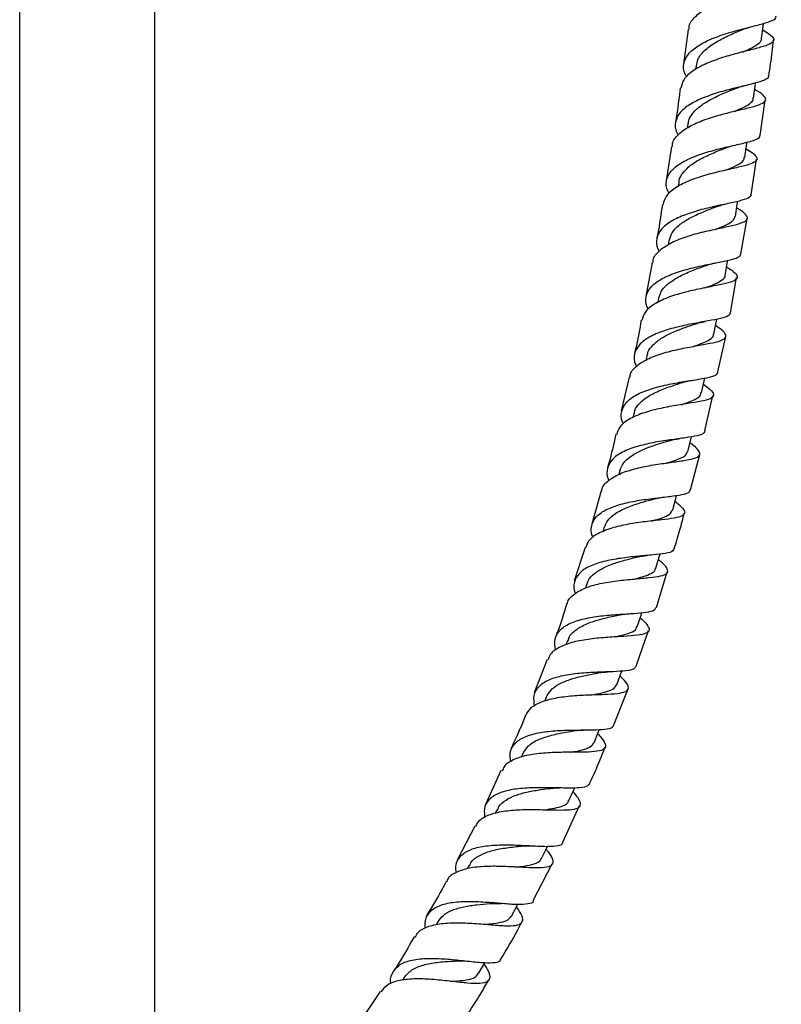
# Model space of a CAD drawing. Units: millimetres. Extents: x 36 to 2768, y 46 to 2071.
# Drawn here: x 1508 to 1632, y 1078 to 1239 of the extents above; entities that cross this region are included whole.
import ezdxf

# ---------------------------------------------------------------- set-up
doc = ezdxf.new("R2010")
doc.units = ezdxf.units.MM
doc.header["$LTSCALE"] = 10

msp = doc.modelspace()

# ---------------------------------------------------------------- linework, layer by layer
at = {"color": 7, "linetype": 'Continuous', "lineweight": 25}
for p, q in [((1507.98, 1335.47), (1507.98, 1014.54)), ((1529.98, 1034.39), (1529.98, 1335.47)), ((1616.89, 1237.08), (1616.13, 1231.42)), ((1618.18, 1231.15), (1618.1, 1230.54)), ((1628.62, 1219.82), (1629.47, 1225.62)), ((1616.83, 1221.6), (1616.73, 1220.98)), ((1614.21, 1218.03), (1613.31, 1212.42)), ((1627.19, 1210.15), (1628.04, 1215.94)), ((1615.36, 1212.1), (1615.26, 1211.47)), ((1625.49, 1200.53), (1626.51, 1206.29)), ((1613.77, 1202.63), (1613.66, 1202)), ((1611.05, 1199.13), (1609.99, 1193.58)), ((1623.78, 1190.89), (1624.8, 1196.67)), ((1612.04, 1193.21), (1611.91, 1192.56)), ((1621.75, 1181.29), (1623.02, 1187.04)), ((1610.14, 1183.82), (1610.01, 1183.2)), ((1607.27, 1180.43), (1605.99, 1174.94)), ((1619.64, 1171.67), (1620.91, 1177.46)), ((1608.05, 1174.47), (1607.89, 1173.82)), ((1617.27, 1162.07), (1618.78, 1167.84)), ((1605.74, 1165.16), (1605.58, 1164.56)), ((1602.71, 1161.9), (1601.19, 1156.45)), ((1603.18, 1155.89), (1602.99, 1155.24)), ((1600.13, 1152.69), (1598.35, 1147.26)), ((1611.73, 1142.88), (1613.49, 1148.72)), ((1600.35, 1146.65), (1600.16, 1146.07)), ((1608.42, 1133.32), (1610.45, 1139.17)), ((1597.22, 1137.44), (1596.98, 1136.8)), ((1593.9, 1134.43), (1591.79, 1128.98)), ((1604.79, 1123.76), (1607.12, 1129.62)), ((1593.76, 1128.26), (1593.53, 1127.67)), ((1589.95, 1119.09), (1589.68, 1118.48)), ((1586.4, 1116.32), (1583.9, 1110.78)), ((1596.49, 1104.65), (1599.21, 1110.63)), ((1585.76, 1109.94), (1585.48, 1109.38)), ((1582.15, 1107.28), (1579.28, 1101.75)), ((1581.16, 1100.81), (1580.88, 1100.3)), ((1591.63, 1095.16), (1594.73, 1101.14)), ((1576.13, 1091.7), (1575.83, 1091.19)), ((1570.64, 1082.61), (1570.36, 1082.17)), ((1566.72, 1080.36), (1562.99, 1074.72))]:
    msp.add_line(p, q, dxfattribs=at)
at = {"color": 7, "linetype": 'Continuous', "lineweight": 25, "flags": 128}
for points in [[(1628.86, 1235.59), (1629.1, 1237.53), (1629.17, 1238.07)], [(1627.55, 1225.89), (1627.82, 1227.83), (1627.89, 1228.37)], [(1626.13, 1216.23), (1626.42, 1218.17), (1626.5, 1218.72)], [(1624.59, 1206.61), (1624.91, 1208.54), (1624.99, 1209.09)], [(1622.92, 1197.01), (1623.26, 1198.94), (1623.36, 1199.47)], [(1621.09, 1187.43), (1621.47, 1189.35), (1621.57, 1189.88)], [(1619.08, 1177.86), (1619.49, 1179.77), (1619.61, 1180.29)], [(1616.85, 1168.31), (1617.31, 1170.21), (1617.43, 1170.72)], [(1614.38, 1158.79), (1614.89, 1160.67), (1615.02, 1161.16)], [(1611.64, 1149.28), (1612.2, 1151.15), (1612.34, 1151.61)], [(1608.61, 1139.79), (1609.22, 1141.64), (1609.36, 1142.07)], [(1605.26, 1130.32), (1605.93, 1132.15), (1606.07, 1132.54)], [(1601.56, 1120.86), (1602.29, 1122.68), (1602.43, 1123.01)], [(1597.48, 1111.43), (1598.28, 1113.21), (1598.41, 1113.5)], [(1593.01, 1102.01), (1593.87, 1103.76), (1593.98, 1103.99)], [(1588.1, 1092.61), (1589.03, 1094.33), (1589.12, 1094.51)], [(1582.75, 1083.24), (1583.74, 1084.92), (1583.82, 1085.06)]]:
    msp.add_lwpolyline(points, dxfattribs=at)
at = {"color": 7, "linetype": 'Continuous', "lineweight": 25}
for points, knots in [([(1617.05, 1237.06), (1617.05, 1237.25), (1617.02, 1237.99), (1617.95, 1239.16), (1619.73, 1240.51), (1622.19, 1241.63), (1624.93, 1242.54), (1627.61, 1243.26), (1629.89, 1243.87), (1631.48, 1244.42), (1632.18, 1244.99), (1631.86, 1245.67), (1631.11, 1246.25), (1630.34, 1246.67), (1630.21, 1246.74)], [0, 0, 0, 0, 0.0314642, 0.1261139, 0.2208446, 0.3156635, 0.4105666, 0.5055433, 0.6005735, 0.6956327, 0.7906922, 0.8857252, 0.9807074, 1, 1, 1, 1]), ([(1616.69, 1229.36), (1616.59, 1229.51), (1616.1, 1230.25), (1616.09, 1231.52), (1616.79, 1233.09), (1618.44, 1234.46), (1620.75, 1235.61), (1623.44, 1236.54), (1626.17, 1237.27), (1628.61, 1237.87), (1630.37, 1238.4), (1631.28, 1238.82), (1631.23, 1239.14), (1631.21, 1239.23)], [0, 0, 0, 0, 0.026546, 0.129913, 0.23321, 0.336448, 0.439648, 0.542837, 0.646047, 0.74931, 0.852649, 0.956084, 1, 1, 1, 1]), ([(1629.03, 1236.99), (1629.39, 1236.78), (1630.31, 1236.24), (1630.93, 1235.59), (1630.79, 1234.97), (1629.68, 1234.43), (1627.76, 1233.9), (1625.26, 1233.29), (1622.5, 1232.52), (1619.82, 1231.56), (1617.61, 1230.37), (1616.09, 1229.02), (1615.83, 1228), (1615.7, 1227.51)], [0, 0, 0, 0, 0.059507, 0.154435, 0.249434, 0.344494, 0.439598, 0.534721, 0.629836, 0.724916, 0.819938, 0.914884, 1, 1, 1, 1]), ([(1618.28, 1231.14), (1618.32, 1231.48), (1618.43, 1232.37), (1619.5, 1233.66), (1621.24, 1234.95), (1623.34, 1236.04), (1624.93, 1236.7), (1625.6, 1237), (1625.65, 1237.02)], [0, 0, 0, 0, 0.1352802, 0.3472431, 0.5592469, 0.7713386, 0.983576, 1, 1, 1, 1]), ([(1625.64, 1237.01), (1625.89, 1237.11), (1626.39, 1237.31), (1626.99, 1237.47), (1627.29, 1237.55)], [0, 0, 0, 0, 0.49407, 1, 1, 1, 1]), ([(1625.73, 1233.39), (1626.13, 1233.56), (1627.18, 1234.01), (1628.28, 1234.67), (1628.91, 1235.22), (1628.82, 1235.56), (1628.8, 1235.61)], [0, 0, 0, 0, 0.218991, 0.579702, 0.940399, 1, 1, 1, 1]), ([(1630.04, 1229.49), (1630.14, 1230.15), (1630.44, 1232.09), (1630.66, 1234.05), (1630.81, 1235.33)], [0, 0, 0, 0, 0.340203, 1, 1, 1, 1]), ([(1629.95, 1229.51), (1629.96, 1229.41), (1630.01, 1229.1), (1629.09, 1228.69), (1627.32, 1228.18), (1624.88, 1227.62), (1622.14, 1226.92), (1619.43, 1226.02), (1617.11, 1224.9), (1615.46, 1223.56), (1614.74, 1222), (1614.73, 1220.75), (1615.2, 1220.02), (1615.28, 1219.89)], [0, 0, 0, 0, 0.043952, 0.147809, 0.251582, 0.355261, 0.45885, 0.562366, 0.665831, 0.769275, 0.872728, 0.976218, 1, 1, 1, 1]), ([(1614.36, 1218.01), (1614.35, 1218.17), (1614.33, 1218.88), (1615.25, 1220.01), (1617.02, 1221.31), (1619.48, 1222.38), (1622.23, 1223.22), (1624.94, 1223.88), (1627.26, 1224.42), (1628.9, 1224.93), (1629.66, 1225.47), (1629.42, 1226.15), (1628.69, 1226.75), (1627.9, 1227.2), (1627.74, 1227.29)], [0, 0, 0, 0, 0.0269806, 0.1216443, 0.2163796, 0.3111956, 0.4060892, 0.5010509, 0.5960606, 0.6910933, 0.7861228, 0.8811223, 0.976071, 1, 1, 1, 1]), ([(1615.62, 1227.53), (1615.44, 1226.14), (1615.21, 1224.25), (1614.91, 1222.38), (1614.83, 1221.89)], [0, 0, 0, 0, 0.740336, 1, 1, 1, 1]), ([(1616.9, 1221.56), (1616.92, 1221.8), (1616.97, 1222.53), (1617.74, 1223.62), (1619.09, 1224.82), (1620.86, 1225.85), (1622.76, 1226.72), (1623.93, 1227.19), (1624.49, 1227.42)], [0, 0, 0, 0, 0.091861, 0.277023, 0.462171, 0.647382, 0.832703, 1, 1, 1, 1]), ([(1624.45, 1227.41), (1624.67, 1227.49), (1625.16, 1227.67), (1625.72, 1227.81), (1626.03, 1227.88)], [0, 0, 0, 0, 0.436979, 1, 1, 1, 1]), ([(1624.4, 1223.74), (1624.87, 1223.93), (1625.9, 1224.36), (1626.96, 1224.98), (1627.54, 1225.5), (1627.49, 1225.84), (1627.48, 1225.92)], [0, 0, 0, 0, 0.26307, 0.582611, 0.902126, 1, 1, 1, 1]), ([(1613.82, 1210.34), (1613.74, 1210.47), (1613.26, 1211.2), (1613.27, 1212.46), (1613.96, 1214.01), (1615.61, 1215.34), (1617.92, 1216.44), (1620.62, 1217.3), (1623.37, 1217.98), (1625.84, 1218.51), (1627.65, 1219), (1628.61, 1219.4), (1628.58, 1219.72), (1628.57, 1219.82)], [0, 0, 0, 0, 0.023598, 0.12678, 0.229886, 0.332922, 0.435927, 0.538924, 0.641949, 0.745024, 0.848165, 0.95139, 1, 1, 1, 1]), ([(1626.34, 1217.62), (1626.71, 1217.39), (1627.63, 1216.82), (1628.21, 1216.15), (1628.02, 1215.55), (1626.85, 1215.05), (1624.89, 1214.56), (1622.35, 1214.01), (1619.57, 1213.31), (1616.89, 1212.41), (1614.68, 1211.27), (1613.18, 1209.97), (1612.92, 1208.98), (1612.8, 1208.53)], [0, 0, 0, 0, 0.06446, 0.159312, 0.254231, 0.349211, 0.444236, 0.539283, 0.634326, 0.729344, 0.824316, 0.91922, 1, 1, 1, 1]), ([(1615.42, 1212.05), (1615.42, 1212.17), (1615.4, 1212.85), (1616.15, 1213.95), (1617.64, 1215.29), (1619.67, 1216.41), (1621.57, 1217.21), (1622.59, 1217.61), (1622.93, 1217.75)], [0, 0, 0, 0, 0.046232, 0.257212, 0.468236, 0.679275, 0.890504, 1, 1, 1, 1]), ([(1622.94, 1217.75), (1623.21, 1217.85), (1623.76, 1218.05), (1624.41, 1218.2), (1624.74, 1218.28)], [0, 0, 0, 0, 0.492553, 1, 1, 1, 1]), ([(1623, 1214.14), (1623.1, 1214.18), (1623.9, 1214.5), (1625.01, 1215.01), (1625.98, 1215.64), (1626.02, 1216.08), (1626.03, 1216.25)], [0, 0, 0, 0, 0.057552, 0.422775, 0.78803, 1, 1, 1, 1]), ([(1627.08, 1210.17), (1627.09, 1210.07), (1627.11, 1209.75), (1626.15, 1209.36), (1624.33, 1208.89), (1621.86, 1208.39), (1619.09, 1207.75), (1616.38, 1206.92), (1614.06, 1205.86), (1612.4, 1204.55), (1611.69, 1203.02), (1611.66, 1201.79), (1612.1, 1201.08), (1612.17, 1200.96)], [0, 0, 0, 0, 0.048462, 0.15227, 0.255998, 0.359629, 0.463159, 0.566611, 0.669995, 0.773356, 0.876717, 0.980125, 1, 1, 1, 1]), ([(1611.19, 1199.11), (1611.19, 1199.24), (1611.18, 1199.93), (1612.09, 1201.01), (1613.87, 1202.27), (1616.34, 1203.28), (1619.1, 1204.05), (1621.83, 1204.65), (1624.19, 1205.14), (1625.86, 1205.6), (1626.68, 1206.12), (1626.49, 1206.79), (1625.78, 1207.41), (1624.99, 1207.9), (1624.82, 1208.01)], [0, 0, 0, 0, 0.023075, 0.117736, 0.212497, 0.307354, 0.402312, 0.497335, 0.592404, 0.687481, 0.782537, 0.87755, 0.972494, 1, 1, 1, 1]), ([(1612.7, 1208.55), (1612.47, 1206.97), (1612.19, 1205.1), (1611.83, 1203.25), (1611.78, 1202.97)], [0, 0, 0, 0, 0.847753, 1, 1, 1, 1]), ([(1613.78, 1202.63), (1613.92, 1203.08), (1614.19, 1204), (1615.37, 1205.21), (1616.98, 1206.28), (1618.88, 1207.19), (1620.45, 1207.8), (1621.23, 1208.1), (1621.43, 1208.17)], [0, 0, 0, 0, 0.183188, 0.371608, 0.560033, 0.748602, 0.937251, 1, 1, 1, 1]), ([(1621.43, 1208.17), (1621.67, 1208.26), (1622.18, 1208.44), (1622.78, 1208.57), (1623.1, 1208.64)], [0, 0, 0, 0, 0.467252, 1, 1, 1, 1]), ([(1621.4, 1204.55), (1621.59, 1204.62), (1622.39, 1204.92), (1623.46, 1205.4), (1624.39, 1205.99), (1624.49, 1206.43), (1624.53, 1206.62)], [0, 0, 0, 0, 0.102479, 0.425562, 0.748718, 1, 1, 1, 1]), ([(1610.45, 1191.48), (1610.38, 1191.61), (1609.93, 1192.33), (1609.95, 1193.57), (1610.66, 1195.1), (1612.31, 1196.38), (1614.63, 1197.41), (1617.35, 1198.2), (1620.12, 1198.8), (1622.61, 1199.27), (1624.46, 1199.71), (1625.47, 1200.1), (1625.46, 1200.42), (1625.46, 1200.53)], [0, 0, 0, 0, 0.0208367, 0.1239479, 0.2269262, 0.3298118, 0.4326318, 0.5354449, 0.6382787, 0.7411826, 0.8441752, 0.9472761, 1, 1, 1, 1]), ([(1623.17, 1198.4), (1623.55, 1198.14), (1624.47, 1197.54), (1625.02, 1196.85), (1624.76, 1196.25), (1623.55, 1195.78), (1621.55, 1195.35), (1618.98, 1194.86), (1616.18, 1194.24), (1613.48, 1193.41), (1611.26, 1192.33), (1609.76, 1191.1), (1609.5, 1190.14), (1609.39, 1189.71)], [0, 0, 0, 0, 0.068538, 0.163287, 0.258132, 0.35306, 0.448067, 0.543121, 0.63819, 0.733244, 0.828228, 0.923123, 1, 1, 1, 1]), ([(1612.11, 1193.19), (1612.21, 1193.59), (1612.42, 1194.52), (1613.67, 1195.76), (1615.52, 1196.92), (1617.73, 1197.88), (1619.15, 1198.39), (1619.86, 1198.64)], [0, 0, 0, 0, 0.158587, 0.369488, 0.580379, 0.791457, 1, 1, 1, 1]), ([(1619.86, 1198.64), (1619.89, 1198.65), (1619.96, 1198.68), (1620.28, 1198.78), (1620.77, 1198.91), (1621.21, 1199), (1621.45, 1199.05)], [0, 0, 0, 0, 0.1930651, 0.4093835, 0.6714157, 1, 1, 1, 1]), ([(1619.67, 1194.99), (1620.16, 1195.16), (1621.3, 1195.58), (1622.41, 1196.21), (1622.99, 1196.7), (1622.91, 1197.01), (1622.91, 1197.02)], [0, 0, 0, 0, 0.264856, 0.626097, 0.987179, 1, 1, 1, 1]), ([(1623.69, 1190.91), (1623.69, 1190.8), (1623.7, 1190.47), (1622.68, 1190.1), (1620.82, 1189.69), (1618.31, 1189.26), (1615.52, 1188.71), (1612.79, 1187.97), (1610.46, 1186.98), (1608.79, 1185.73), (1608.06, 1184.22), (1608.01, 1183.01), (1608.43, 1182.3), (1608.49, 1182.2)], [0, 0, 0, 0, 0.052651, 0.1564048, 0.260056, 0.3635811, 0.4669915, 0.570295, 0.6735232, 0.7767196, 0.8799297, 0.9832168, 1, 1, 1, 1]), ([(1607.42, 1180.4), (1607.42, 1180.51), (1607.43, 1181.17), (1608.35, 1182.2), (1610.13, 1183.4), (1612.62, 1184.32), (1615.4, 1185.01), (1618.16, 1185.52), (1620.56, 1185.94), (1622.28, 1186.35), (1623.15, 1186.84), (1623.02, 1187.52), (1622.35, 1188.18), (1621.56, 1188.69), (1621.37, 1188.82)], [0, 0, 0, 0, 0.019032, 0.113695, 0.208475, 0.303384, 0.398417, 0.49355, 0.588736, 0.683935, 0.779092, 0.874177, 0.969164, 1, 1, 1, 1]), ([(1609.25, 1189.74), (1608.99, 1188.26), (1608.67, 1186.41), (1608.24, 1184.59), (1608.16, 1184.23)], [0, 0, 0, 0, 0.805031, 1, 1, 1, 1]), ([(1610.21, 1183.77), (1610.25, 1184.01), (1610.34, 1184.72), (1611.18, 1185.76), (1612.59, 1186.86), (1614.42, 1187.78), (1616.31, 1188.51), (1617.46, 1188.9), (1617.98, 1189.08)], [0, 0, 0, 0, 0.09263, 0.280559, 0.468441, 0.656458, 0.844565, 1, 1, 1, 1]), ([(1617.95, 1189.07), (1618.21, 1189.15), (1618.74, 1189.32), (1619.37, 1189.43), (1619.68, 1189.49)], [0, 0, 0, 0, 0.493505, 1, 1, 1, 1]), ([(1617.81, 1185.45), (1618.29, 1185.62), (1619.36, 1185.99), (1620.46, 1186.55), (1621.06, 1187.04), (1621.04, 1187.38), (1621.03, 1187.46)], [0, 0, 0, 0, 0.265363, 0.584312, 0.903172, 1, 1, 1, 1]), ([(1606.39, 1172.81), (1606.33, 1172.91), (1605.92, 1173.63), (1605.96, 1174.85), (1606.69, 1176.36), (1608.36, 1177.58), (1610.69, 1178.53), (1613.43, 1179.22), (1616.23, 1179.72), (1618.75, 1180.1), (1620.65, 1180.47), (1621.72, 1180.83), (1621.74, 1181.17), (1621.75, 1181.29)], [0, 0, 0, 0, 0.016864, 0.120021, 0.223, 0.325838, 0.428586, 0.531301, 0.634046, 0.736863, 0.839797, 0.942855, 1, 1, 1, 1]), ([(1619.38, 1179.26), (1619.78, 1178.97), (1620.68, 1178.32), (1621.17, 1177.6), (1620.86, 1177.01), (1619.59, 1176.58), (1617.54, 1176.22), (1614.94, 1175.83), (1612.1, 1175.3), (1609.38, 1174.58), (1607.15, 1173.58), (1605.65, 1172.42), (1605.38, 1171.49), (1605.26, 1171.09)], [0, 0, 0, 0, 0.072638, 0.16732, 0.262125, 0.357058, 0.452103, 0.547215, 0.642356, 0.737464, 0.832492, 0.927401, 1, 1, 1, 1]), ([(1608.13, 1174.42), (1608.14, 1174.6), (1608.2, 1175.32), (1609.11, 1176.39), (1610.76, 1177.59), (1612.89, 1178.54), (1614.75, 1179.16), (1615.68, 1179.47), (1615.95, 1179.55)], [0, 0, 0, 0, 0.068842, 0.280909, 0.492912, 0.705061, 0.917455, 1, 1, 1, 1]), ([(1615.96, 1179.55), (1616.22, 1179.63), (1616.75, 1179.78), (1617.37, 1179.89), (1617.69, 1179.94)], [0, 0, 0, 0, 0.493828, 1, 1, 1, 1]), ([(1615.75, 1175.94), (1615.95, 1176.01), (1616.86, 1176.3), (1618.03, 1176.77), (1618.95, 1177.33), (1618.98, 1177.76), (1618.98, 1177.9)], [0, 0, 0, 0, 0.1038576, 0.4638118, 0.8236735, 1, 1, 1, 1]), ([(1619.59, 1171.68), (1619.58, 1171.56), (1619.55, 1171.22), (1618.47, 1170.88), (1616.56, 1170.54), (1614.01, 1170.21), (1611.19, 1169.78), (1608.44, 1169.14), (1606.09, 1168.25), (1604.4, 1167.06), (1603.66, 1165.57), (1603.58, 1164.38), (1603.96, 1163.68), (1604, 1163.6)], [0, 0, 0, 0, 0.057351, 0.161099, 0.264714, 0.368182, 0.471504, 0.574695, 0.677812, 0.780897, 0.88403, 0.987263, 1, 1, 1, 1]), ([(1605.11, 1171.13), (1604.82, 1169.79), (1604.42, 1167.96), (1603.91, 1166.15), (1603.77, 1165.67)], [0, 0, 0, 0, 0.730469, 1, 1, 1, 1]), ([(1602.84, 1161.87), (1602.84, 1161.95), (1602.86, 1162.59), (1603.79, 1163.55), (1605.58, 1164.69), (1608.09, 1165.51), (1610.89, 1166.09), (1613.69, 1166.49), (1616.13, 1166.81), (1617.92, 1167.15), (1618.86, 1167.62), (1618.81, 1168.3), (1618.18, 1168.99), (1617.4, 1169.56), (1617.19, 1169.71)], [0, 0, 0, 0, 0.013795, 0.108538, 0.203405, 0.298424, 0.393574, 0.488842, 0.584177, 0.679527, 0.774837, 0.870046, 0.965125, 1, 1, 1, 1]), ([(1605.75, 1165.16), (1605.92, 1165.59), (1606.27, 1166.48), (1607.53, 1167.59), (1609.21, 1168.53), (1611.17, 1169.28), (1612.79, 1169.77), (1613.59, 1170.01), (1613.8, 1170.07)], [0, 0, 0, 0, 0.181701, 0.370341, 0.559075, 0.74789, 0.936952, 1, 1, 1, 1]), ([(1613.8, 1170.07), (1614.05, 1170.14), (1614.55, 1170.27), (1615.14, 1170.36), (1615.44, 1170.4)], [0, 0, 0, 0, 0.493599, 1, 1, 1, 1]), ([(1613.45, 1166.45), (1613.66, 1166.51), (1614.5, 1166.76), (1615.62, 1167.17), (1616.59, 1167.7), (1616.73, 1168.14), (1616.8, 1168.33)], [0, 0, 0, 0, 0.107146, 0.428061, 0.748951, 1, 1, 1, 1]), ([(1601.42, 1154.3), (1601.39, 1154.36), (1601.02, 1155.07), (1601.09, 1156.26), (1601.82, 1157.75), (1603.51, 1158.91), (1605.85, 1159.76), (1608.61, 1160.34), (1611.44, 1160.71), (1614.01, 1160.99), (1615.98, 1161.28), (1617.12, 1161.6), (1617.19, 1161.95), (1617.21, 1162.08)], [0, 0, 0, 0, 0.010441, 0.113764, 0.216883, 0.319811, 0.422617, 0.525351, 0.628102, 0.730927, 0.833885, 0.937004, 1, 1, 1, 1]), ([(1614.76, 1160.2), (1615.16, 1159.87), (1616.04, 1159.15), (1616.47, 1158.39), (1616.06, 1157.81), (1614.73, 1157.44), (1612.62, 1157.17), (1609.97, 1156.89), (1607.1, 1156.49), (1604.36, 1155.88), (1602.11, 1154.97), (1600.62, 1153.91), (1600.34, 1153.02), (1600.23, 1152.65)], [0, 0, 0, 0, 0.078157, 0.17283, 0.26768, 0.3627, 0.457851, 0.553089, 0.648351, 0.743572, 0.838713, 0.933717, 1, 1, 1, 1]), ([(1603.23, 1155.87), (1603.39, 1156.31), (1603.75, 1157.25), (1605.2, 1158.39), (1607.19, 1159.36), (1609.39, 1160.06), (1610.73, 1160.42), (1611.35, 1160.59)], [0, 0, 0, 0, 0.180823, 0.393884, 0.607012, 0.820379, 1, 1, 1, 1]), ([(1611.32, 1160.58), (1611.57, 1160.64), (1612.07, 1160.76), (1612.66, 1160.84), (1612.96, 1160.88)], [0, 0, 0, 0, 0.49463, 1, 1, 1, 1]), ([(1610.89, 1156.98), (1611.47, 1157.14), (1612.71, 1157.49), (1613.96, 1158.04), (1614.23, 1158.55), (1614.35, 1158.79)], [0, 0, 0, 0, 0.311675, 0.669698, 1, 1, 1, 1]), ([(1614.63, 1152.47), (1614.95, 1153.49), (1615.55, 1155.42), (1616.04, 1157.36), (1616.27, 1158.28)], [0, 0, 0, 0, 0.532016, 1, 1, 1, 1]), ([(1614.56, 1152.49), (1614.53, 1152.36), (1614.45, 1152), (1613.28, 1151.7), (1611.29, 1151.45), (1608.69, 1151.25), (1605.84, 1150.94), (1603.07, 1150.43), (1600.71, 1149.64), (1599.02, 1148.52), (1598.27, 1147.04), (1598.16, 1145.88), (1598.5, 1145.19), (1598.52, 1145.15)], [0, 0, 0, 0, 0.0638173, 0.1676225, 0.2712764, 0.3747622, 0.478072, 0.5812488, 0.6843409, 0.7874229, 0.8905762, 0.9938725, 1, 1, 1, 1]), ([(1597.23, 1143.52), (1597.24, 1143.56), (1597.27, 1144.15), (1598.18, 1145.04), (1599.97, 1146.11), (1602.49, 1146.83), (1605.32, 1147.28), (1608.16, 1147.55), (1610.66, 1147.75), (1612.53, 1148.01), (1613.57, 1148.43), (1613.63, 1149.11), (1613.06, 1149.86), (1612.3, 1150.5), (1612.06, 1150.69)], [0, 0, 0, 0, 0.005766, 0.100661, 0.195695, 0.290884, 0.386226, 0.481689, 0.577235, 0.672791, 0.7683, 0.863694, 0.958922, 1, 1, 1, 1]), ([(1600.41, 1146.59), (1600.47, 1146.82), (1600.63, 1147.51), (1601.55, 1148.45), (1603.06, 1149.42), (1604.97, 1150.16), (1606.92, 1150.71), (1608.1, 1151), (1608.62, 1151.13)], [0, 0, 0, 0, 0.088221, 0.277501, 0.466803, 0.656152, 0.845719, 1, 1, 1, 1]), ([(1608.63, 1151.13), (1608.63, 1151.13), (1608.62, 1151.13), (1608.68, 1151.15), (1608.82, 1151.18), (1609.05, 1151.23), (1609.51, 1151.3), (1609.93, 1151.34), (1610.24, 1151.37)], [0, 0, 0, 0, 0.045138, 0.15236, 0.26939, 0.405672, 0.569027, 1, 1, 1, 1]), ([(1608.08, 1147.53), (1608.6, 1147.66), (1609.72, 1147.94), (1610.9, 1148.43), (1611.56, 1148.87), (1611.58, 1149.23), (1611.58, 1149.32)], [0, 0, 0, 0, 0.2693542, 0.5843621, 0.8991479, 1, 1, 1, 1]), ([(1595.33, 1135.93), (1595.23, 1136.55), (1595.02, 1137.77), (1595.86, 1139.23), (1597.51, 1140.35), (1599.86, 1141.1), (1602.63, 1141.55), (1605.49, 1141.78), (1608.13, 1141.93), (1610.18, 1142.12), (1611.45, 1142.39), (1611.58, 1142.76), (1611.64, 1142.91)], [0, 0, 0, 0, 0.103578, 0.206943, 0.310081, 0.413041, 0.515904, 0.618749, 0.721673, 0.82473, 0.927971, 1, 1, 1, 1]), ([(1597.13, 1143.55), (1596.62, 1141.87), (1596.06, 1140.03), (1595.36, 1138.24), (1595.31, 1138.09)], [0, 0, 0, 0, 0.919318, 1, 1, 1, 1]), ([(1609.08, 1141.22), (1609.49, 1140.84), (1610.34, 1140.03), (1610.67, 1139.22), (1610.15, 1138.66), (1608.71, 1138.36), (1606.52, 1138.19), (1603.82, 1138.05), (1600.92, 1137.79), (1598.15, 1137.31), (1595.9, 1136.49), (1594.46, 1135.52), (1594.18, 1134.68), (1594.08, 1134.36)], [0, 0, 0, 0, 0.086664, 0.181282, 0.276128, 0.371176, 0.466386, 0.561698, 0.657029, 0.752323, 0.847516, 0.942574, 1, 1, 1, 1]), ([(1597.3, 1137.38), (1597.35, 1137.6), (1597.53, 1138.35), (1598.62, 1139.33), (1600.45, 1140.33), (1602.69, 1141.03), (1604.51, 1141.44), (1605.38, 1141.64), (1605.56, 1141.68)], [0, 0, 0, 0, 0.086166, 0.300683, 0.515151, 0.729816, 0.944708, 1, 1, 1, 1]), ([(1605.57, 1141.67), (1605.83, 1141.72), (1606.36, 1141.82), (1606.98, 1141.87), (1607.3, 1141.89)], [0, 0, 0, 0, 0.493574, 1, 1, 1, 1]), ([(1604.91, 1138.1), (1605.24, 1138.17), (1606.28, 1138.39), (1607.56, 1138.8), (1608.47, 1139.28), (1608.51, 1139.71), (1608.53, 1139.84)], [0, 0, 0, 0, 0.1566735, 0.5076537, 0.8583773, 1, 1, 1, 1]), ([(1608.38, 1133.33), (1608.31, 1133.18), (1608.15, 1132.81), (1606.85, 1132.56), (1604.76, 1132.43), (1602.09, 1132.35), (1599.2, 1132.19), (1596.42, 1131.81), (1594.07, 1131.12), (1592.42, 1130.04), (1591.58, 1128.63), (1591.75, 1127.43), (1591.83, 1126.84)], [0, 0, 0, 0, 0.0739465, 0.1780336, 0.2819616, 0.385691, 0.4892243, 0.5926143, 0.6959262, 0.7992724, 0.9027283, 1, 1, 1, 1]), ([(1590.44, 1125.31), (1590.7, 1125.76), (1591.23, 1126.7), (1593.09, 1127.64), (1595.56, 1128.26), (1598.42, 1128.58), (1601.3, 1128.7), (1603.89, 1128.77), (1605.87, 1128.92), (1607.05, 1129.28), (1607.27, 1129.95), (1606.8, 1130.76), (1606.04, 1131.49), (1605.78, 1131.75)], [0, 0, 0, 0, 0.0888748, 0.1841417, 0.2795533, 0.3751193, 0.4708008, 0.5665698, 0.6623629, 0.7581066, 0.8537308, 0.9491583, 1, 1, 1, 1]), ([(1593.78, 1128.25), (1593.99, 1128.65), (1594.43, 1129.48), (1595.79, 1130.44), (1597.57, 1131.19), (1599.61, 1131.74), (1601.25, 1132.06), (1602.06, 1132.21), (1602.23, 1132.25)], [0, 0, 0, 0, 0.176453, 0.368468, 0.560473, 0.752636, 0.945055, 1, 1, 1, 1]), ([(1602.24, 1132.25), (1602.51, 1132.29), (1603.01, 1132.37), (1603.58, 1132.39), (1603.84, 1132.41)], [0, 0, 0, 0, 0.556632, 1, 1, 1, 1]), ([(1601.48, 1128.7), (1601.73, 1128.75), (1602.63, 1128.91), (1603.83, 1129.23), (1604.91, 1129.68), (1605.12, 1130.13), (1605.22, 1130.33)], [0, 0, 0, 0, 0.119143, 0.431503, 0.743683, 1, 1, 1, 1]), ([(1590.39, 1125.33), (1590.24, 1124.95), (1589.54, 1123.1), (1588.69, 1121.31), (1588.01, 1119.89)], [0, 0, 0, 0, 0.206583, 1, 1, 1, 1]), ([(1588.01, 1117.77), (1587.93, 1118.27), (1587.76, 1119.4), (1588.52, 1120.77), (1590.11, 1121.85), (1592.43, 1122.52), (1595.2, 1122.85), (1598.1, 1122.94), (1600.81, 1122.94), (1603, 1123), (1604.45, 1123.21), (1604.69, 1123.59), (1604.81, 1123.76)], [0, 0, 0, 0, 0.0807752, 0.1853106, 0.2895847, 0.3936259, 0.4975251, 0.601361, 0.7052504, 0.8092729, 0.9134875, 1, 1, 1, 1]), ([(1598.61, 1122.84), (1598.66, 1122.85), (1598.76, 1122.87), (1599.06, 1122.9), (1599.5, 1122.93), (1599.88, 1122.94), (1600.09, 1122.94)], [0, 0, 0, 0, 0.206203, 0.433116, 0.693384, 1, 1, 1, 1]), ([(1602.15, 1122.33), (1602.18, 1122.31), (1602.74, 1121.74), (1603.32, 1120.96), (1603.58, 1120.06), (1602.86, 1119.57), (1601.29, 1119.35), (1598.99, 1119.31), (1596.21, 1119.32), (1593.28, 1119.2), (1590.51, 1118.85), (1588.3, 1118.11), (1586.94, 1117.24), (1586.69, 1116.46), (1586.61, 1116.22)], [0, 0, 0, 0, 0.004102, 0.098623, 0.193417, 0.288484, 0.383789, 0.479278, 0.574865, 0.670475, 0.766046, 0.861516, 0.956864, 1, 1, 1, 1]), ([(1589.98, 1119.08), (1590.24, 1119.52), (1590.77, 1120.44), (1592.45, 1121.42), (1594.59, 1122.13), (1596.78, 1122.55), (1598.06, 1122.76), (1598.59, 1122.84)], [0, 0, 0, 0, 0.198726, 0.414429, 0.630242, 0.846238, 1, 1, 1, 1]), ([(1597.65, 1119.31), (1597.68, 1119.31), (1598.47, 1119.44), (1599.72, 1119.68), (1601.1, 1120.14), (1601.38, 1120.65), (1601.51, 1120.88)], [0, 0, 0, 0, 0.0122928, 0.3588095, 0.7051465, 1, 1, 1, 1]), ([(1600.84, 1114.2), (1601.27, 1115.12), (1602.18, 1117.06), (1602.94, 1119.06), (1603.34, 1120.12)], [0, 0, 0, 0, 0.473776, 1, 1, 1, 1]), ([(1600.84, 1114.2), (1600.7, 1114.03), (1600.42, 1113.64), (1598.9, 1113.47), (1596.66, 1113.47), (1593.91, 1113.55), (1590.99, 1113.54), (1588.22, 1113.28), (1585.9, 1112.67), (1584.32, 1111.6), (1583.56, 1110.27), (1583.72, 1109.15), (1583.78, 1108.68)], [0, 0, 0, 0, 0.09, 0.19486, 0.299545, 0.404017, 0.508307, 0.612463, 0.716581, 0.820761, 0.925096, 1, 1, 1, 1]), ([(1585.81, 1109.87), (1585.89, 1110.07), (1586.14, 1110.74), (1587.16, 1111.57), (1588.79, 1112.36), (1590.78, 1112.89), (1592.76, 1113.21), (1593.95, 1113.37), (1594.46, 1113.43)], [0, 0, 0, 0, 0.082894, 0.275719, 0.468451, 0.66125, 0.854268, 1, 1, 1, 1]), ([(1594.44, 1113.43), (1594.67, 1113.46), (1595.15, 1113.51), (1595.7, 1113.5), (1595.98, 1113.5)], [0, 0, 0, 0, 0.495452, 1, 1, 1, 1]), ([(1582.29, 1107.2), (1582.48, 1107.56), (1582.92, 1108.42), (1584.62, 1109.26), (1587.04, 1109.81), (1589.9, 1110), (1592.83, 1109.97), (1595.53, 1109.89), (1597.67, 1109.91), (1599.04, 1110.16), (1599.49, 1110.79), (1599.17, 1111.68), (1598.44, 1112.54), (1598.14, 1112.89)], [0, 0, 0, 0, 0.0695573, 0.1651754, 0.2609532, 0.3568851, 0.4529461, 0.5490791, 0.6452363, 0.7413306, 0.8372928, 0.9330477, 1, 1, 1, 1]), ([(1593.43, 1109.95), (1594.02, 1110.03), (1595.24, 1110.2), (1596.56, 1110.58), (1597.32, 1110.98), (1597.4, 1111.37), (1597.42, 1111.48)], [0, 0, 0, 0, 0.283107, 0.58652, 0.889774, 1, 1, 1, 1]), ([(1579.13, 1099.74), (1579.09, 1100.04), (1578.93, 1101.03), (1579.57, 1102.27), (1581.04, 1103.4), (1583.29, 1104.02), (1586.02, 1104.25), (1588.96, 1104.21), (1591.76, 1104.05), (1594.15, 1103.94), (1595.75, 1104.1), (1596.52, 1104.32), (1596.5, 1104.63), (1596.5, 1104.65)], [0, 0, 0, 0, 0.046985, 0.153016, 0.258725, 0.364166, 0.469419, 0.574582, 0.679749, 0.785024, 0.890457, 0.996094, 1, 1, 1, 1]), ([(1581.23, 1100.73), (1581.34, 1100.98), (1581.67, 1101.75), (1582.98, 1102.62), (1584.99, 1103.36), (1587.35, 1103.78), (1589.14, 1103.96), (1589.95, 1104.05), (1590.04, 1104.06)], [0, 0, 0, 0, 0.104875, 0.321278, 0.537671, 0.754168, 0.97097, 1, 1, 1, 1]), ([(1590.05, 1104.06), (1590.22, 1104.07), (1590.63, 1104.1), (1591.16, 1104.08), (1591.47, 1104.07)], [0, 0, 0, 0, 0.428251, 1, 1, 1, 1]), ([(1593.74, 1103.51), (1593.84, 1103.39), (1594.41, 1102.7), (1594.89, 1101.82), (1594.89, 1100.94), (1593.94, 1100.52), (1592.17, 1100.44), (1589.72, 1100.56), (1586.86, 1100.72), (1583.9, 1100.75), (1581.16, 1100.49), (1579.03, 1099.79), (1577.81, 1099.02), (1577.62, 1098.34), (1577.58, 1098.22)], [0, 0, 0, 0, 0.019241, 0.114353, 0.209776, 0.305495, 0.40148, 0.497665, 0.593966, 0.690317, 0.786628, 0.882842, 0.978913, 1, 1, 1, 1]), ([(1588.72, 1100.61), (1589.21, 1100.66), (1590.45, 1100.78), (1591.88, 1101.11), (1592.82, 1101.51), (1592.91, 1101.95), (1592.93, 1102.06)], [0, 0, 0, 0, 0.219021, 0.5549011, 0.8905574, 1, 1, 1, 1]), ([(1577.48, 1098.27), (1577.26, 1097.84), (1576.28, 1095.94), (1575.16, 1094.12), (1574.29, 1092.71)], [0, 0, 0, 0, 0.22493, 1, 1, 1, 1]), ([(1572.48, 1089.21), (1572.57, 1089.43), (1572.89, 1090.19), (1574.33, 1090.93), (1576.63, 1091.47), (1579.46, 1091.57), (1582.44, 1091.41), (1585.26, 1091.15), (1587.61, 1091), (1589.25, 1091.11), (1590.02, 1091.64), (1589.95, 1092.6), (1589.27, 1093.63), (1588.93, 1094.15)], [0, 0, 0, 0, 0.039966, 0.135813, 0.231813, 0.327968, 0.424258, 0.520625, 0.617015, 0.713336, 0.8095, 0.905436, 1, 1, 1, 1]), ([(1591.67, 1095.13), (1591.67, 1095.1), (1591.67, 1094.76), (1590.84, 1094.56), (1589.15, 1094.45), (1586.7, 1094.64), (1583.85, 1094.88), (1580.9, 1095), (1578.17, 1094.83), (1575.95, 1094.23), (1574.5, 1093.11), (1573.88, 1091.88), (1574.01, 1090.91), (1574.05, 1090.64)], [0, 0, 0, 0, 0.0099505, 0.1158529, 0.2216427, 0.3272607, 0.4326929, 0.5379761, 0.6431601, 0.7483519, 0.8536425, 0.9591412, 1, 1, 1, 1]), ([(1576.15, 1091.69), (1576.41, 1092.05), (1576.96, 1092.84), (1578.43, 1093.63), (1580.32, 1094.18), (1582.44, 1094.48), (1584.1, 1094.61), (1584.91, 1094.67), (1585.06, 1094.69)], [0, 0, 0, 0, 0.172742, 0.368231, 0.563687, 0.759262, 0.955025, 1, 1, 1, 1]), ([(1585.06, 1094.68), (1585.31, 1094.69), (1585.75, 1094.71), (1586.27, 1094.67), (1586.5, 1094.66)], [0, 0, 0, 0, 0.557966, 1, 1, 1, 1]), ([(1583.68, 1091.29), (1584.02, 1091.31), (1585.04, 1091.39), (1586.4, 1091.58), (1587.6, 1091.95), (1587.92, 1092.41), (1588.07, 1092.63)], [0, 0, 0, 0, 0.149637, 0.447755, 0.745775, 1, 1, 1, 1]), ([(1586.39, 1085.62), (1587.35, 1087.2), (1588.55, 1089.18), (1589.6, 1091.23), (1589.82, 1091.66)], [0, 0, 0, 0, 0.793758, 1, 1, 1, 1]), ([(1572.29, 1089.32), (1571.33, 1087.61), (1570.26, 1085.69), (1569.04, 1083.85), (1568.9, 1083.65)], [0, 0, 0, 0, 0.88781, 1, 1, 1, 1]), ([(1583.65, 1084.77), (1583.83, 1084.5), (1584.4, 1083.62), (1584.69, 1082.64), (1584.34, 1081.86), (1583.08, 1081.58), (1581.05, 1081.67), (1578.41, 1081.97), (1575.45, 1082.3), (1572.49, 1082.44), (1569.87, 1082.21), (1567.84, 1081.56), (1567.15, 1080.7), (1566.83, 1080.29)], [0, 0, 0, 0, 0.04351, 0.139354, 0.235533, 0.33202, 0.428761, 0.52569, 0.622737, 0.719829, 0.81688, 0.913806, 1, 1, 1, 1]), ([(1568.47, 1081.6), (1568.45, 1081.69), (1568.32, 1082.51), (1568.8, 1083.67), (1570.06, 1084.93), (1572.15, 1085.59), (1574.8, 1085.79), (1577.74, 1085.63), (1580.66, 1085.32), (1583.25, 1085.03), (1585.17, 1084.99), (1586.23, 1085.16), (1586.33, 1085.55), (1586.35, 1085.65)], [0, 0, 0, 0, 0.0121367, 0.1183949, 0.2243447, 0.330054, 0.4355947, 0.5410378, 0.646457, 0.7519312, 0.8575322, 0.963308, 1, 1, 1, 1]), ([(1570.64, 1082.61), (1571.02, 1083.06), (1571.77, 1083.94), (1573.69, 1084.7), (1575.98, 1085.12), (1578.09, 1085.26), (1579.25, 1085.32), (1579.65, 1085.34)], [0, 0, 0, 0, 0.221415, 0.442793, 0.664244, 0.885953, 1, 1, 1, 1]), ([(1579.66, 1085.33), (1579.85, 1085.34), (1580.27, 1085.35), (1580.76, 1085.3), (1581.03, 1085.27)], [0, 0, 0, 0, 0.434898, 1, 1, 1, 1]), ([(1578.17, 1082), (1578.36, 1082), (1579.35, 1082.05), (1580.79, 1082.18), (1582.19, 1082.54), (1582.54, 1083.05), (1582.69, 1083.27)], [0, 0, 0, 0, 0.081155, 0.412751, 0.744193, 1, 1, 1, 1]), ([(1580.68, 1076.15), (1581.52, 1077.44), (1582.83, 1079.43), (1584, 1081.49), (1584.42, 1082.22)], [0, 0, 0, 0, 0.646604, 1, 1, 1, 1])]:
    msp.add_open_spline(points, degree=3, knots=knots, dxfattribs=at)

doc.saveas('drawing.dxf')
